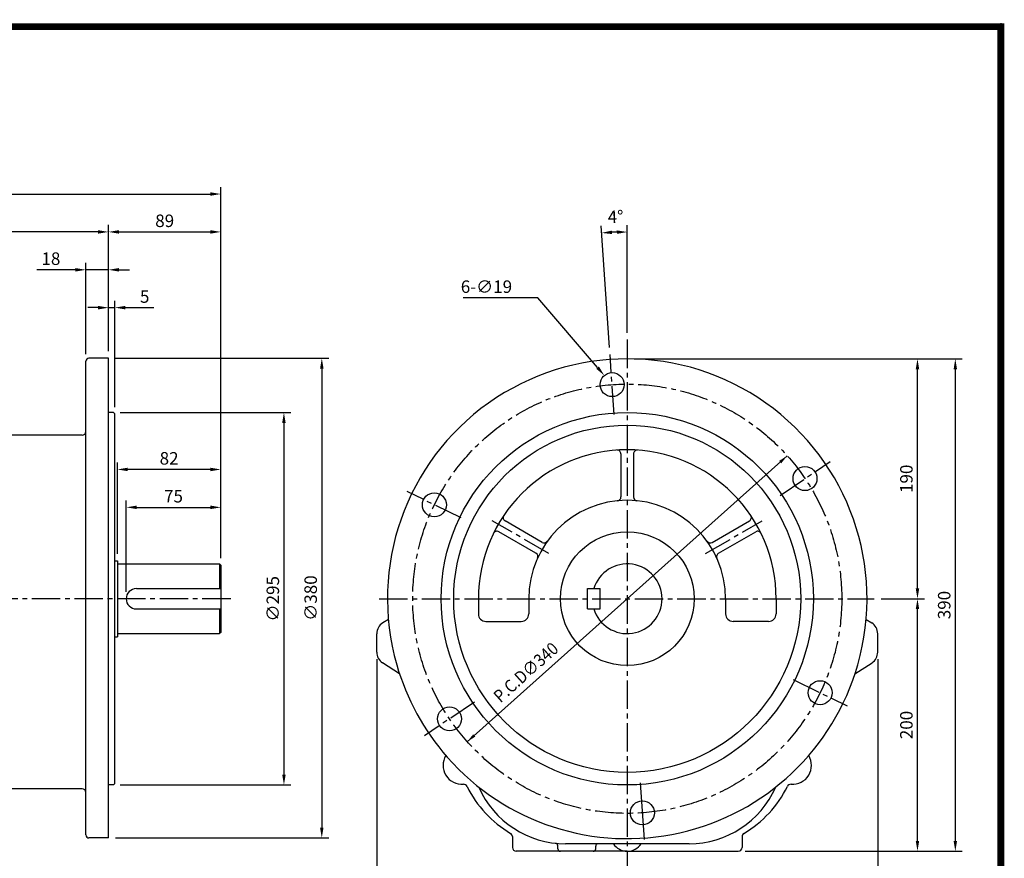
# Model space of a CAD drawing. Extents: x 11 to 1414, y 10 to 1015.
# Drawn here: x 633 to 1414, y 351 to 1015 of the extents above; entities that cross this region are included whole.
import ezdxf

# ---------------------------------------------------------------- set-up
doc = ezdxf.new("R2010")
doc.units = 0
doc.header["$LTSCALE"] = 30
doc.header["$MEASUREMENT"] = 0
doc.linetypes.add('CENTER2', pattern=[1.125, 0.75, -0.125, 0.125, -0.125])
doc.layers.get('0').update_dxf_attribs({"color": 92, "linetype": 'CONTINUOUS'})
doc.layers.get('DEFPOINTS').update_dxf_attribs({"linetype": 'CONTINUOUS'})
for name, color, linetype in [('1', 1, 'CONTINUOUS'), ('3', 3, 'CONTINUOUS'), ('5', 5, 'CONTINUOUS'), ('CEN', 1, 'CENTER2'), ('DIM', 2, 'CONTINUOUS')]:
    doc.layers.add(name, color=color, linetype=linetype)
doc.styles.add('ROMANS', font='ROMANS.shx')
doc.styles.get("Standard").update_dxf_attribs({"font": 'romans.shx'})
doc.dimstyles.get("Standard").update_dxf_attribs({"dimtxt": 0.18, "dimasz": 0.18, "dimexe": 0.18, "dimexo": 0.0625, "dimgap": 0.09, "dimtad": 0, "dimtih": 1, "dimtoh": 1, "dimdec": 4, "dimzin": 0, "dimtxsty": 'STANDARD', "dimcen": 0.09, "dimazin": 3, "dimtfac": 1, "dimtdec": 4, "dimtofl": 0, "dimtmove": 0, "dimatfit": 3, "dimtolj": 1, "dimtzin": 0})

# ---------------------------------------------------------------- blocks, each defined once
blk = doc.blocks.new('*D19')
at = {"color": 2, "linetype": 'BYBLOCK'}
for p, q in [((56.69, 852.38), (56.69, 882.38)), ((754.69, 852.38), (754.69, 882.38)), ((64.94, 876.88), (746.44, 876.88))]:
    blk.add_line(p, q, dxfattribs=at)
for points in [[(64.94, 878.26), (64.94, 875.51), (56.69, 876.88)], [(746.44, 878.26), (746.44, 875.51), (754.69, 876.88)]]:
    blk.add_solid(points, dxfattribs=at)
at = {"layer": 'DEFPOINTS', "color": 0, "linetype": 'BYBLOCK'}
for p in [(754.69, 876.88), (56.69, 846.88), (754.69, 846.88)]:
    blk.add_point(p, dxfattribs=at)
at = {"color": 4, "linetype": 'BYBLOCK', "insert": (405.69, 888.28), "char_height": 9.9, "attachment_point": 5, "style": 'ROMANS'}
blk.add_mtext('\\A1;(698)', dxfattribs=at)
blk = doc.blocks.new('*D17')
at = {"color": 2, "linetype": 'BYBLOCK'}
for p, q in [((2108, 487.9), (2108, 676.05)), ((2027.25, 670.55), (2099.75, 670.55))]:
    blk.add_line(p, q, dxfattribs=at)
for points in [[(2027.25, 671.92), (2027.25, 669.17), (2019, 670.55)], [(2099.75, 671.92), (2099.75, 669.17), (2108, 670.55)]]:
    blk.add_solid(points, dxfattribs=at)
at = {"layer": 'DEFPOINTS', "color": 0, "linetype": 'BYBLOCK'}
for p in [(2019, 670.55), (2108, 670.55), (2108, 482.4)]:
    blk.add_point(p, dxfattribs=at)
at = {"color": 4, "linetype": 'BYBLOCK', "insert": (2063.5, 679.35), "char_height": 9.9, "attachment_point": 5, "style": 'ROMANS'}
blk.add_mtext('\\A1;89', dxfattribs=at)
blk = doc.blocks.new('*D16')
at = {"color": 2, "linetype": 'BYBLOCK'}
for p, q in [((2010.75, 610.55), (2002.5, 610.55)), ((2019, 576.05), (2019, 616.05)), ((2019, 610.55), (2024, 610.55)), ((2024, 531.84), (2024, 616.05)), ((2032.25, 610.55), (2054.8, 610.55))]:
    blk.add_line(p, q, dxfattribs=at)
for points in [[(2010.75, 611.92), (2010.75, 609.17), (2019, 610.55)], [(2032.25, 611.92), (2032.25, 609.17), (2024, 610.55)]]:
    blk.add_solid(points, dxfattribs=at)
at = {"layer": 'DEFPOINTS', "color": 0, "linetype": 'BYBLOCK'}
for p in [(2019, 610.55), (2019, 570.55), (2024, 526.34)]:
    blk.add_point(p, dxfattribs=at)
at = {"color": 4, "linetype": 'BYBLOCK', "insert": (2047.65, 619.35), "char_height": 9.9, "attachment_point": 5, "style": 'ROMANS'}
blk.add_mtext('\\A1;5', dxfattribs=at)
blk = doc.blocks.new('*D15')
at = {"color": 2, "linetype": 'BYBLOCK'}
for p, q in [((1992.75, 640.55), (1962.19, 640.55)), ((2001, 573.65), (2001, 646.05)), ((2019, 640.55), (2001, 640.55)), ((2019, 576.05), (2019, 646.05)), ((2027.25, 640.55), (2035.5, 640.55))]:
    blk.add_line(p, q, dxfattribs=at)
for points in [[(1992.75, 641.92), (1992.75, 639.17), (2001, 640.55)], [(2027.25, 641.92), (2027.25, 639.17), (2019, 640.55)]]:
    blk.add_solid(points, dxfattribs=at)
at = {"layer": 'DEFPOINTS', "color": 0, "linetype": 'BYBLOCK'}
for p in [(2019, 640.55), (2019, 570.55), (2001, 568.15)]:
    blk.add_point(p, dxfattribs=at)
at = {"color": 4, "linetype": 'BYBLOCK', "insert": (1973.35, 649.35), "char_height": 9.9, "attachment_point": 5, "style": 'ROMANS'}
blk.add_mtext('\\A1;18', dxfattribs=at)
blk = doc.blocks.new('*D14')
at = {"color": 2, "linetype": 'BYBLOCK'}
for p, q in [((2024.5, 570.55), (2193.5, 570.55)), ((2188, 562.3), (2188, 198.8)), ((2024.5, 190.55), (2193.5, 190.55))]:
    blk.add_line(p, q, dxfattribs=at)
for points in [[(2186.63, 562.3), (2189.38, 562.3), (2188, 570.55)], [(2186.63, 198.8), (2189.38, 198.8), (2188, 190.55)]]:
    blk.add_solid(points, dxfattribs=at)
at = {"layer": 'DEFPOINTS', "color": 0, "linetype": 'BYBLOCK'}
for p in [(2019, 570.55), (2019, 190.55), (2188, 190.55)]:
    blk.add_point(p, dxfattribs=at)
at = {"color": 4, "linetype": 'BYBLOCK', "insert": (2179.2, 380.55), "char_height": 9.9, "attachment_point": 5, "rotation": 90, "style": 'ROMANS'}
blk.add_mtext('\\A1;∅380', dxfattribs=at)
blk = doc.blocks.new('*D18')
at = {"color": 2, "linetype": 'BYBLOCK'}
for p, q in [((56.69, 624.13), (56.69, 852.38)), ((665.69, 813.58), (665.69, 852.38)), ((657.44, 846.88), (64.94, 846.88))]:
    blk.add_line(p, q, dxfattribs=at)
for points in [[(64.94, 848.26), (64.94, 845.51), (56.69, 846.88)], [(657.44, 848.26), (657.44, 845.51), (665.69, 846.88)]]:
    blk.add_solid(points, dxfattribs=at)
at = {"layer": 'DEFPOINTS', "color": 0, "linetype": 'BYBLOCK'}
for p in [(56.69, 846.88), (665.69, 808.08), (56.69, 618.63)]:
    blk.add_point(p, dxfattribs=at)
at = {"color": 4, "linetype": 'BYBLOCK', "insert": (361.19, 858.28), "char_height": 9.9, "attachment_point": 5, "style": 'ROMANS'}
blk.add_mtext('\\A1;(609)', dxfattribs=at)
blk = doc.blocks.new('*D23')
at = {"color": 2, "linetype": 'BYBLOCK'}
for p, q in [((878.24, 508.51), (878.24, 292.99)), ((1275.24, 508.51), (1275.24, 292.99)), ((886.49, 298.49), (1266.99, 298.49))]:
    blk.add_line(p, q, dxfattribs=at)
for points in [[(886.49, 299.87), (886.49, 297.12), (878.24, 298.49)], [(1266.99, 299.87), (1266.99, 297.12), (1275.24, 298.49)]]:
    blk.add_solid(points, dxfattribs=at)
at = {"layer": 'DEFPOINTS', "color": 0, "linetype": 'BYBLOCK'}
for p in [(878.24, 514.01), (1275.24, 514.01), (1275.24, 298.49)]:
    blk.add_point(p, dxfattribs=at)
at = {"color": 4, "linetype": 'BYBLOCK', "insert": (1076.74, 307.29), "char_height": 9.9, "attachment_point": 5, "style": 'ROMANS'}
blk.add_mtext('\\A1;397', dxfattribs=at)
blk = doc.blocks.new('*D22')
at = {"color": 2, "linetype": 'BYBLOCK'}
for p, q in [((2691.53, 570), (2721.53, 570)), ((2716.03, 561.75), (2716.03, 188.25)), ((2691.53, 180), (2721.53, 180))]:
    blk.add_line(p, q, dxfattribs=at)
for points in [[(2714.66, 561.75), (2717.41, 561.75), (2716.03, 570)], [(2714.66, 188.25), (2717.41, 188.25), (2716.03, 180)]]:
    blk.add_solid(points, dxfattribs=at)
at = {"layer": 'DEFPOINTS', "color": 0, "linetype": 'BYBLOCK'}
for p in [(2686.03, 570), (2686.03, 180), (2716.03, 180)]:
    blk.add_point(p, dxfattribs=at)
at = {"color": 4, "linetype": 'BYBLOCK', "insert": (2707.23, 375), "char_height": 9.9, "attachment_point": 5, "rotation": 90, "style": 'ROMANS'}
blk.add_mtext('\\A1;390', dxfattribs=at)
blk = doc.blocks.new('*D20')
at = {"color": 2, "linetype": 'BYBLOCK'}
for p, q in [((2657.34, 380), (2691.53, 380)), ((2686.03, 188.25), (2686.03, 371.75)), ((2549.53, 180), (2691.53, 180))]:
    blk.add_line(p, q, dxfattribs=at)
for points in [[(2684.66, 371.75), (2687.41, 371.75), (2686.03, 380)], [(2684.66, 188.25), (2687.41, 188.25), (2686.03, 180)]]:
    blk.add_solid(points, dxfattribs=at)
at = {"layer": 'DEFPOINTS', "color": 0, "linetype": 'BYBLOCK'}
for p in [(2651.84, 380), (2686.03, 380), (2544.03, 180)]:
    blk.add_point(p, dxfattribs=at)
at = {"color": 4, "linetype": 'BYBLOCK', "insert": (2677.23, 280), "char_height": 9.9, "attachment_point": 5, "rotation": 90, "style": 'ROMANS'}
blk.add_mtext('\\A1;200', dxfattribs=at)
blk = doc.blocks.new('*D13')
at = {"color": 2, "linetype": 'BYBLOCK'}
for p, q in [((2028.34, 527.5), (2163.5, 527.5)), ((2158, 519.25), (2158, 240.75)), ((2028.34, 232.5), (2163.5, 232.5))]:
    blk.add_line(p, q, dxfattribs=at)
for points in [[(2156.63, 519.25), (2159.38, 519.25), (2158, 527.5)], [(2156.63, 240.75), (2159.38, 240.75), (2158, 232.5)]]:
    blk.add_solid(points, dxfattribs=at)
at = {"layer": 'DEFPOINTS', "color": 0, "linetype": 'BYBLOCK'}
for p in [(2022.84, 527.5), (2022.84, 232.5), (2158, 232.5)]:
    blk.add_point(p, dxfattribs=at)
at = {"color": 4, "linetype": 'BYBLOCK', "insert": (2149.2, 380), "char_height": 9.9, "attachment_point": 5, "rotation": 90, "style": 'ROMANS'}
blk.add_mtext('\\A1;∅295', dxfattribs=at)
blk = doc.blocks.new('*D21')
at = {"color": 2, "linetype": 'BYBLOCK'}
for p, q in [((2461.53, 570), (2691.53, 570)), ((2686.03, 388.25), (2686.03, 561.75))]:
    blk.add_line(p, q, dxfattribs=at)
for points in [[(2684.66, 561.75), (2687.41, 561.75), (2686.03, 570)], [(2684.66, 388.25), (2687.41, 388.25), (2686.03, 380)]]:
    blk.add_solid(points, dxfattribs=at)
at = {"layer": 'DEFPOINTS', "color": 0, "linetype": 'BYBLOCK'}
for p in [(2456.03, 570), (2686.03, 570), (2686.03, 380)]:
    blk.add_point(p, dxfattribs=at)
at = {"color": 4, "linetype": 'BYBLOCK', "insert": (2677.23, 475), "char_height": 9.9, "attachment_point": 5, "rotation": 90, "style": 'ROMANS'}
blk.add_mtext('\\A1;190', dxfattribs=at)
blk = doc.blocks.new('*D12')
at = {"color": 2, "linetype": 'BYBLOCK'}
for p, q in [((2026, 415.62), (2026, 487.9)), ((2108, 457.9), (2108, 487.9)), ((2099.75, 482.4), (2034.25, 482.4))]:
    blk.add_line(p, q, dxfattribs=at)
for points in [[(2034.25, 483.78), (2034.25, 481.03), (2026, 482.4)], [(2099.75, 483.78), (2099.75, 481.03), (2108, 482.4)]]:
    blk.add_solid(points, dxfattribs=at)
at = {"layer": 'DEFPOINTS', "color": 0, "linetype": 'BYBLOCK'}
for p in [(2026, 482.4), (2108, 452.4), (2026, 410.12)]:
    blk.add_point(p, dxfattribs=at)
at = {"color": 4, "linetype": 'BYBLOCK', "insert": (2067, 491.2), "char_height": 9.9, "attachment_point": 5, "style": 'ROMANS'}
blk.add_mtext('\\A1;82', dxfattribs=at)
blk = doc.blocks.new('*D11')
at = {"color": 2, "linetype": 'BYBLOCK'}
for p, q in [((2033, 385.5), (2033, 457.9)), ((2108, 412.11), (2108, 457.9)), ((2041.25, 452.4), (2099.75, 452.4))]:
    blk.add_line(p, q, dxfattribs=at)
for points in [[(2041.25, 453.78), (2041.25, 451.03), (2033, 452.4)], [(2099.75, 453.78), (2099.75, 451.03), (2108, 452.4)]]:
    blk.add_solid(points, dxfattribs=at)
at = {"layer": 'DEFPOINTS', "color": 0, "linetype": 'BYBLOCK'}
for p in [(2108, 452.4), (2108, 406.61), (2033, 380)]:
    blk.add_point(p, dxfattribs=at)
at = {"color": 4, "linetype": 'BYBLOCK', "insert": (2070.5, 461.2), "char_height": 9.9, "attachment_point": 5, "style": 'ROMANS'}
blk.add_mtext('\\A1;75', dxfattribs=at)

msp = doc.modelspace()

# ---------------------------------------------------------------- linework, layer by layer
at = {"color": 2, "linetype": 'BYBLOCK'}
for p, q in [((1100.66114, 755.32147), (1093.9299, 851.58272)), ((1114.69757, 767.08176), (1114.69757, 852.30795)), ((987.90342, 443.10222), (1241.49172, 669.58174))]:
    msp.add_line(p, q, dxfattribs=at)
at = {"color": 1}
msp.add_lwpolyline([(13.76375, 1009.45625, 5.5, 5.5, 0), (1410.76375, 1009.45625, 5.5, 5.5, 0), (1410.76375, 24.95625, 5.5, 5.5, 0), (13.76375, 24.95625, 5.5, 5.5, 0), (13.76375, 1012.20625, 5.5, 5.5, 0)], format="xyseb", dxfattribs=at)
at = {"color": 2, "linetype": 'BYBLOCK'}
msp.add_arc((1114.69757, 554.59123), 292.21671, 91.61765518, 92.38234482, dxfattribs=at)
for points in [[(1102.62731, 845.18251), (1102.47423, 847.92825), (1094.31356, 846.09612)], [(1106.42898, 848.06635), (1106.4678, 845.31662), (1114.69757, 846.80795)], [(1235.06521, 665.51818), (1236.7305, 663.65356), (1241.49172, 669.58174)], [(992.66463, 449.0304), (994.32992, 447.16578), (987.90342, 443.10222)]]:
    msp.add_solid(points, dxfattribs=at)
at = {"layer": '1'}
for p, q in [((791.64048, 583.94966), (791.64048, 564.37331)), ((791.64048, 548.31066), (791.64048, 528.7343))]:
    msp.add_line(p, q, dxfattribs=at)
at = {"layer": '3'}
for p, q in [((685.64048, 369.28415), (685.64048, 744.48415)), ((703.64048, 746.88415), (688.04048, 746.88415)), ((703.64048, 366.88415), (703.64048, 746.88415)), ((707.47381, 703.84198), (703.64048, 703.84198)), ((707.47381, 703.84198), (708.64048, 702.67531)), ((708.64048, 410.00865), (708.64048, 702.67531)), ((682.64048, 685.88415), (590.24968, 685.88415)), ((1109.69757, 671.06338), (1109.69757, 636.94595)), ((1119.69757, 671.06338), (1119.69757, 636.94595)), ((1047.39248, 600.97409), (1017.84592, 618.03281)), ((1182.00265, 600.97409), (1211.54922, 618.03281)), ((1042.39248, 592.31384), (1012.84592, 609.37256)), ((1187.00265, 592.31384), (1216.54922, 609.37256)), ((708.64048, 586.45945), (710.64048, 586.45945)), ((710.64048, 586.45945), (710.64048, 526.22451)), ((710.64048, 583.94966), (791.64048, 583.94966)), ((791.64048, 583.94966), (792.64048, 582.94966)), ((792.64048, 582.94966), (792.64048, 529.7343)), ((725.6718, 564.37331), (792.64048, 564.37331)), ((1083.07322, 548.31066), (1083.07322, 564.37331)), ((1083.07322, 564.37331), (1093.11338, 564.37331)), ((1093.11338, 548.31066), (1093.11338, 564.37331)), ((996.69757, 556.34198), (996.69757, 544.34198)), ((1036.69757, 556.34198), (1036.69757, 544.34198)), ((1192.69757, 556.34198), (1192.69757, 544.34198)), ((1232.69757, 556.34198), (1232.69757, 544.34198)), ((725.6718, 548.31066), (792.64048, 548.31066)), ((1083.07322, 548.31066), (1093.11338, 548.31066)), ((925.40863, 539.91949), (920.97157, 537.19974)), ((1303.98651, 539.91949), (1308.42356, 537.19974)), ((1002.69757, 538.34198), (1030.69757, 538.34198)), ((1226.69757, 538.34198), (1198.69757, 538.34198)), ((708.64048, 526.22451), (710.64048, 526.22451)), ((710.64048, 528.7343), (791.64048, 528.7343)), ((792.64048, 529.7343), (791.64048, 528.7343)), ((916.19757, 521.34198), (916.19757, 528.67395)), ((1313.19757, 521.34198), (1313.19757, 528.67395)), ((916.19757, 514.01001), (916.19757, 521.34198)), ((1313.19757, 514.01001), (1313.19757, 521.34198)), ((934.27749, 496.77189), (920.72195, 505.64236)), ((1295.11765, 496.77189), (1308.67319, 505.64236)), ((682.64048, 405.88415), (619.64048, 405.88415)), ((707.47381, 408.84198), (703.64048, 408.84198)), ((708.64048, 410.00865), (707.47381, 408.84198)), ((703.64048, 366.88415), (688.04048, 366.88415)), ((1023.69757, 367.93306), (1023.69757, 359.34198)), ((1205.69757, 367.93306), (1205.69757, 359.34198)), ((1059.69757, 358.34198), (1059.69757, 360.75869)), ((1163.69757, 362.34198), (1065.69757, 362.34198)), ((1089.69757, 358.34198), (1089.69757, 360.43722)), ((1114.69757, 356.34198), (1026.69757, 356.34198)), ((1114.69757, 356.34198), (1202.69757, 356.34198))]:
    msp.add_line(p, q, dxfattribs=at)
for centre, radius in [((1102.71714, 725.91931), 9.5), ((1114.69757, 556.34198), 147.5), ((1114.69757, 556.34198), 137.5), ((1255.56563, 651.506), 9.5), ((961.84908, 630.75529), 9.5), ((1114.69757, 556.34198), 53), ((1267.54605, 481.92867), 9.5), ((973.82951, 461.17797), 9.5), ((1126.67799, 386.76466), 9.5)]:
    msp.add_circle(centre, radius, dxfattribs=at)
for centre, radius, start, end in [((688.04048, 744.48415), 2.4, 90, 180), ((1114.69757, 556.34198), 190, 344.04249515, 195.95750485), ((682.64048, 688.88415), 3, 270, 0), ((1114.69757, 556.34198), 118, 0, 180), ((1106.69757, 671.06338), 3, 0, 93.98901513), ((1122.69757, 671.06338), 3, 86.01098487, 180), ((1114.69757, 556.34198), 78, 0, 180), ((1106.69757, 636.94595), 3, 275.66808301, 0), ((1122.69757, 636.94595), 3, 180, 264.33191699), ((1019.34592, 620.63089), 3, 146.01098487, 240), ((1210.04922, 620.63089), 3, 300, 33.98901513), ((1011.34592, 606.77448), 3, 60, 153.98901513), ((1218.04922, 606.77448), 3, 26.01098487, 120), ((1048.89248, 603.57217), 3, 240, 324.33191699), ((1180.50265, 603.57217), 3, 215.66808301, 300), ((1040.89248, 589.71576), 3, 335.66808301, 60), ((1188.50265, 589.71576), 3, 120, 204.33191699), ((1114.69757, 556.34198), 27.60768, 196.9123898, 163.0876102), ((725.6718, 556.34198), 8.03133, 90, 270), ((1002.69757, 544.34198), 6, 180, 270), ((1030.69757, 544.34198), 6, 270, 0), ((1198.69757, 544.34198), 6, 180, 270), ((1226.69757, 544.34198), 6, 270, 0), ((926.19757, 528.67395), 10, 121.50678172, 180), ((1303.19757, 528.67395), 10, 0, 58.49321828), ((926.19757, 514.01001), 10, 180, 236.80009269), ((1303.19757, 514.01001), 10, 303.19990731, 360), ((1114.69757, 556.34198), 190, 195.95750485, 221.35052921), ((1114.69757, 556.34198), 190, 221.35052921, 344.04249515), ((983.69757, 424.34198), 15, 148.58673684, 274.52492638), ((1245.69757, 424.34198), 15, 265.47507362, 31.41326316), ((682.64048, 402.88415), 3, 0, 90), ((985.11764, 406.39809), 3, 26.03649865, 94.52492638), ((1066.88247, 446.34195), 88, 206.03649865, 239.50079725), ((1065.69757, 437.34198), 75, 203.73472221, 270), ((1163.69757, 437.34198), 75, 270, 336.26527779), ((1162.51267, 446.34195), 88, 300.49920275, 333.96350135), ((1244.2775, 406.39809), 3, 85.47507362, 153.96350135), ((688.04048, 369.28415), 2.4, 180, 270), ((1020.69757, 367.93306), 3, 0, 59.50079725), ((1208.69757, 367.93306), 3, 120.49920275, 180), ((1026.69757, 359.34198), 3, 180, 270), ((1057.69757, 360.75869), 2, 0, 84.03642988), ((1091.69757, 360.43722), 2, 107.75237886, 180), ((1114.69757, 369.34198), 13, 212.57897039, 327.42102961), ((1202.69757, 359.34198), 3, 270, 0), ((1061.69757, 358.34198), 2, 180, 270), ((1087.69757, 358.34198), 2, 270, 0)]:
    msp.add_arc(centre, radius, start, end, dxfattribs=at)
at = {"layer": '5', "color": 1}
msp.add_line((1410.76375, 1012.20625), (1410.76375, 22.20625), dxfattribs=at)
at = {"layer": 'CEN'}
for p, q in [((1114.69757, 761.58176), (1114.69757, 341.70724)), ((1104.37482, 702.21343), (1101.0448, 749.83487)), ((1235.86457, 638.21747), (1275.44094, 664.91207)), ((983.20782, 620.33794), (940.30143, 641.26478)), ((1052.69362, 592.13998), (1007.77801, 618.07202)), ((1176.70152, 592.13998), (1221.61712, 618.07202)), ((800.43816, 556.34198), (519.20715, 556.34198)), ((918.09969, 556.34198), (1310.5079, 556.34198)), ((1246.18732, 492.34602), (1289.0937, 471.41918)), ((993.53057, 474.4665), (953.9542, 447.7719)), ((1125.02032, 410.47054), (1126.58628, 388.07621)), ((1126.58628, 388.07621), (1128.35033, 362.8491))]:
    msp.add_line(p, q, dxfattribs=at)
msp.add_circle((1114.69757, 556.34198), 170, dxfattribs=at)
at = {"layer": 'DEFPOINTS', "color": 0, "linetype": 'BYBLOCK'}
for p in [(1107.89799, 846.72883), (1241.49172, 669.58174), (987.90342, 443.10222)]:
    msp.add_point(p, dxfattribs=at)
at = {"layer": 'DIM', "color": 2}
for p, q in [((1043.92118, 794.70429), (984.66948, 794.70429)), ((1091.18399, 739.41186), (1043.92118, 794.70429))]:
    msp.add_line(p, q, dxfattribs=at)
msp.add_solid([(1092.22919, 740.30527), (1090.13879, 738.51845), (1096.54447, 733.14067)], dxfattribs=at)

# ---------------------------------------------------------------- texts
at = {"layer": 'DIM', "color": 4, "style": 'ROMANS'}
msp.add_text('4%%D', height=9.9, rotation=2, dxfattribs=at).set_placement((1099.418, 853.7695))
msp.add_text('6-∅19', height=9.9, dxfattribs=at).set_placement((982.78377, 798.55429))
at = {"layer": 'DIM', "color": 4, "style": 'ROMANS', "width": 0.9}
msp.add_text('P.C.D∅340', height=9.9, rotation=41.76801787, dxfattribs=at).set_placement((1014.20743, 473.42313))

# ---------------------------------------------------------------- dimensions: what is measured, and where the dimension line sits
at = {"layer": 'DIM'}
for base, p1, p2, text, picture, middle, set_off in [((792.64048, 876.88415), (94.64048, 846.88415), (792.64048, 846.88415), '(698)', '*D19', (443.64048, 888.27701), (37.95354, 0)), ((94.64048, 846.88415), (703.64048, 808.08415), (94.64048, 618.62596), '(609)', '*D18', (399.14048, 858.27701), (37.95354, 0)), ((792.64048, 846.88415), (703.64048, 846.88415), (792.64048, 658.73882), '89', '*D17', (731.06139, 855.68415), (-1315.36262, 176.33868)), ((710.64048, 658.73882), (792.64048, 628.73882), (710.64048, 586.45945), '82', '*D12', (734.56139, 667.53882), (-1315.36262, 176.33868)), ((792.64048, 628.73882), (717.64048, 556.34198), (792.64048, 582.94966), '75', '*D11', (738.06139, 637.53882), (-1315.36262, 176.33868)), ((1313.19757, 298.49482), (916.19757, 514.01001), (1313.19757, 514.01001), '397', '*D23', (1114.69757, 307.29482), (37.95354, 0))]:
    dim = msp.add_linear_dim(base=base, p1=p1, p2=p2, text=text, dimstyle='STANDARD', override={"dimscale": 55, "dimasz": 0.15, "dimexe": 0.1, "dimexo": 0.1, "dimgap": 0.07, "dimtad": 1, "dimtih": 0, "dimtxsty": 'ROMANS', "dimclrd": 2, "dimclre": 2, "dimclrt": 4, "dimtix": 1, "dimtofl": 1}, dxfattribs=at)
    dim.commit()
    dim.dimension.update_dxf_attribs({"geometry": picture, "text_midpoint": middle, "insert": set_off})
for base, p1, text, picture, middle in [((703.64048, 816.88415), (685.64048, 744.48415), '18', '*D15', (657.98333, 816.88415)), ((703.64048, 786.88415), (708.64048, 702.67531), '5', '*D16', (732.29048, 786.88415))]:
    dim = msp.add_linear_dim(base=base, p1=p1, p2=(703.64048, 746.88415), text=text, dimstyle='STANDARD', override={"dimscale": 55, "dimasz": 0.15, "dimexe": 0.1, "dimexo": 0.1, "dimgap": 0.07, "dimtad": 1, "dimtih": 0, "dimtxsty": 'ROMANS', "dimclrd": 2, "dimclre": 2, "dimclrt": 4, "dimtix": 1, "dimtofl": 1}, dxfattribs=at)
    dim.commit()
    dim.dimension.update_dxf_attribs({"geometry": picture, "text_midpoint": middle, "dimtype": 128, "insert": (-1315.36262, 176.33868)})
for base, p1, p2, text, picture, middle, set_off in [((872.64048, 366.88415), (703.64048, 746.88415), (703.64048, 366.88415), '%%C380', '*D14', (846.76139, 556.88415), (-1315.36262, 176.33868)), ((1344.69757, 746.34198), (1344.69757, 556.34198), (1114.69757, 746.34198), '190', '*D21', (1335.89757, 651.34198), (-1341.33526, 176.33868)), ((1374.69757, 356.34198), (1344.69757, 746.34198), (1344.69757, 356.34198), '390', '*D22', (1365.89757, 551.34198), (-1341.33526, 176.33868)), ((842.64048, 408.84198), (707.47381, 703.84198), (707.47381, 408.84198), '%%C295', '*D13', (816.76139, 556.34198), (-1315.36262, 176.33868)), ((1344.69757, 556.34198), (1202.69757, 356.34198), (1310.5079, 556.34198), '200', '*D20', (1335.89757, 456.34198), (-1341.33526, 176.33868))]:
    dim = msp.add_linear_dim(base=base, p1=p1, p2=p2, angle=90, text=text, dimstyle='STANDARD', override={"dimscale": 55, "dimasz": 0.15, "dimexe": 0.1, "dimexo": 0.1, "dimgap": 0.07, "dimtad": 1, "dimtih": 0, "dimtxsty": 'ROMANS', "dimclrd": 2, "dimclre": 2, "dimclrt": 4, "dimtix": 1, "dimtofl": 1}, dxfattribs=at)
    dim.commit()
    dim.dimension.update_dxf_attribs({"geometry": picture, "text_midpoint": middle, "insert": set_off})

doc.saveas('drawing.dxf')
